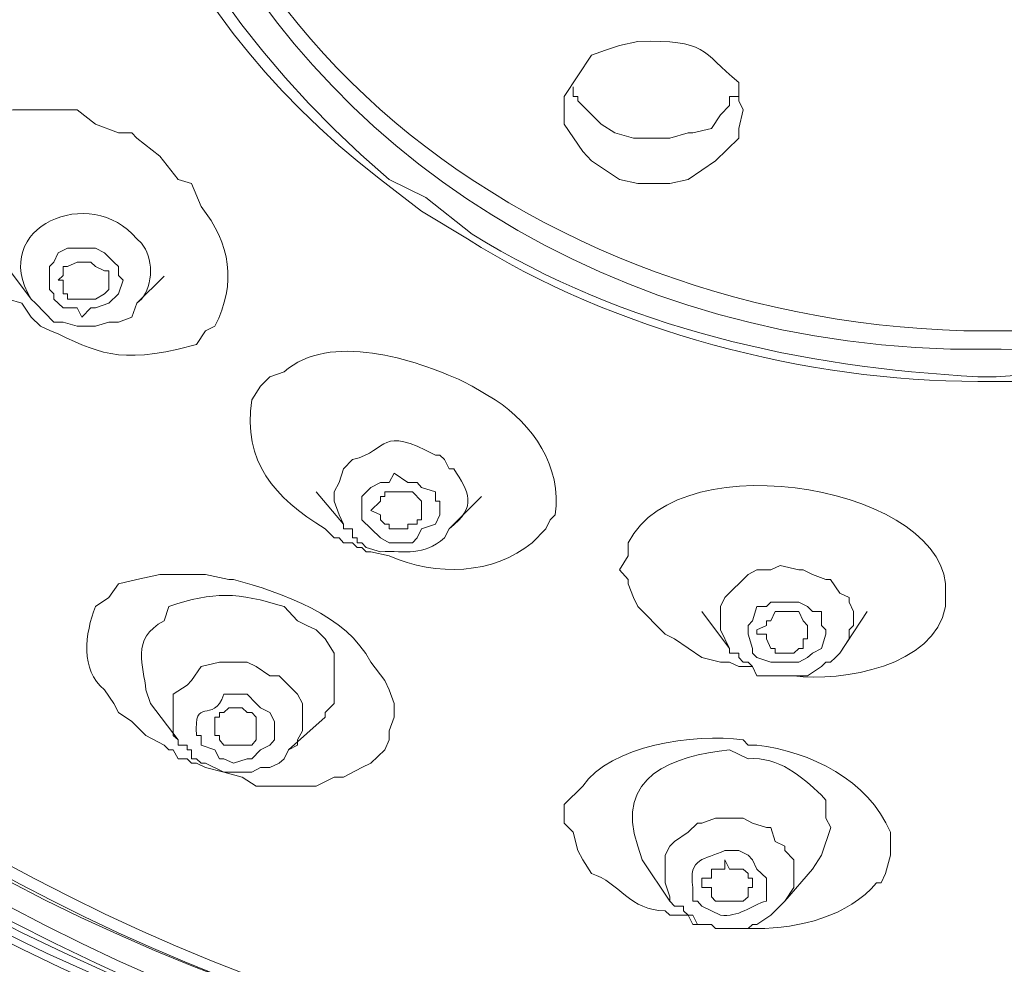
# Model space of a CAD drawing. Units: inches. Extents: x 19 to 189, y 72 to 234.
# Drawn here: x 49 to 52, y 179 to 182 of the extents above; entities that cross this region are included whole.
import ezdxf

# ---------------------------------------------------------------- set-up
doc = ezdxf.new("R2010")
doc.units = ezdxf.units.IN
doc.header["$MEASUREMENT"] = 0
doc.layers.add('图层 1', color=7, linetype='Continuous')

msp = doc.modelspace()

# ---------------------------------------------------------------- linework, layer by layer
at = {"layer": '图层 1', "color": 250, "lineweight": 18}
for points in [[(51.5662, 181.6304), (51.5662, 181.5976), (51.5349, 181.5976), (51.5349, 181.5668), (51.5035, 181.536), (51.4732, 181.4895), (51.411, 181.4747), (51.3945, 181.4747), (51.3323, 181.4567), (51.2098, 181.4567), (51.147, 181.4747), (51.1003, 181.5046), (51.0221, 181.5828), (51.0221, 181.5976), (51.0061, 181.5976), (51.0061, 181.6304)], [(51.5803, 181.552), (51.5662, 181.4895), (51.5662, 181.4567), (51.4875, 181.3804), (51.3945, 181.3172), (51.3323, 181.3034), (51.2246, 181.3034), (51.1625, 181.3172), (51.0684, 181.3804), (51.0384, 181.4114), (50.9756, 181.5046), (50.9756, 181.552)], [(49.0806, 181.0383), (49.1745, 180.9135)], [(49.2661, 180.977), (49.2826, 180.9927), (49.2826, 181.024), (49.2975, 181.024), (49.33, 181.0383), (49.3762, 181.0383), (49.3917, 181.024), (49.4222, 181.0087)], [(49.4375, 180.9462), (49.4375, 181.0087), (49.4222, 181.0087)], [(49.2826, 180.9314), (49.2826, 180.977), (49.2661, 180.977)], [(49.6242, 180.9911), (49.5312, 180.8992)], [(49.2826, 180.9314), (49.2975, 180.9314), (49.2975, 180.9135), (49.3917, 180.9135), (49.4222, 180.9314), (49.4375, 180.9462)], [(49.1745, 180.9135), (49.1891, 180.8992)], [(49.1891, 180.8992), (49.2508, 180.8358), (49.2826, 180.8358), (49.33, 180.8218), (49.3917, 180.8218), (49.4375, 180.8358), (49.4695, 180.8358), (49.5152, 180.8523), (49.5312, 180.8992)], [(50.1381, 180.2622), (50.2302, 180.1535)], [(50.3548, 180.185), (50.3224, 180.1998), (50.3548, 180.2308), (50.3548, 180.2463), (50.3697, 180.2463), (50.3697, 180.2622), (50.4628, 180.2622)], [(50.4936, 180.185), (50.4936, 180.2308), (50.4628, 180.2622)], [(50.696, 180.2463), (50.5873, 180.1381)], [(50.3847, 180.1535), (50.3697, 180.1535), (50.3548, 180.1684), (50.3548, 180.185)], [(50.3847, 180.1535), (50.3847, 180.1381), (50.4469, 180.1381), (50.4469, 180.1535), (50.4788, 180.1535), (50.4788, 180.1684), (50.4936, 180.1684), (50.4936, 180.185)], [(50.1675, 179.5013), (50.1675, 179.5172), (50.1983, 179.548), (50.1983, 179.7178), (50.1675, 179.7666), (50.1381, 179.796), (50.1062, 179.8108), (50.075, 179.8269), (50.029, 179.8748)], [(51.4413, 179.8587), (51.5349, 179.7339)], [(51.6592, 179.7817), (51.627, 179.7817), (51.627, 179.796), (51.6592, 179.8108), (51.6592, 179.8269), (51.6744, 179.8269), (51.6892, 179.8587), (51.7213, 179.8587)], [(51.7983, 179.7817), (51.7983, 179.8108), (51.7829, 179.8269), (51.7685, 179.8587), (51.7213, 179.8587)], [(51.9994, 179.8587), (51.9069, 179.7178)], [(51.7061, 179.7178), (51.6892, 179.7178), (51.6892, 179.7339), (51.6744, 179.7339), (51.6592, 179.7666), (51.6592, 179.7817)], [(51.7061, 179.7178), (51.7516, 179.7178), (51.7685, 179.7339), (51.7829, 179.7339), (51.7829, 179.7666), (51.7983, 179.7666), (51.7983, 179.7817)], [(51.5349, 179.7339), (51.5349, 179.7178), (51.5662, 179.7178), (51.5662, 179.703), (51.5803, 179.6875), (51.5971, 179.6875), (51.6117, 179.6722), (51.627, 179.6408), (51.7983, 179.6408), (51.8456, 179.6722), (51.8601, 179.6875), (51.8756, 179.6875), (51.8925, 179.703), (51.9069, 179.7178)], [(49.6716, 179.425), (49.5774, 179.548)], [(49.7956, 179.455), (49.7956, 179.5013), (49.8111, 179.5013), (49.8111, 179.5172), (49.8259, 179.5172), (49.8428, 179.5337), (49.8876, 179.5337), (49.905, 179.5172)], [(49.935, 179.4402), (49.935, 179.5013), (49.92, 179.5172), (49.905, 179.5172)], [(50.044, 179.3912), (50.1675, 179.5013)], [(49.8259, 179.4071), (49.8111, 179.425), (49.8111, 179.4402), (49.7956, 179.4402), (49.7956, 179.4555)], [(49.8259, 179.4071), (49.92, 179.4071), (49.935, 179.425), (49.935, 179.4402)], [(49.7637, 179.3463), (49.7486, 179.3463), (49.7338, 179.3614), (49.7169, 179.3614), (49.7169, 179.3912), (49.7016, 179.3912), (49.7016, 179.4071), (49.6716, 179.4071), (49.6716, 179.425)], [(49.6396, 179.3912), (49.6547, 179.3912)], [(49.6547, 179.3912), (49.6716, 179.3614), (49.7016, 179.3614), (49.7169, 179.3463), (49.7338, 179.3463)], [(50.044, 179.3912), (50.029, 179.3614), (50.0123, 179.3463), (49.9808, 179.3315), (49.9498, 179.3315), (49.92, 179.3154), (49.8259, 179.3154), (49.7637, 179.3463)], [(49.7338, 179.3463), (49.7637, 179.3315)], [(51.3323, 178.8808), (51.2396, 179.0202)], [(51.4413, 178.9425), (51.4413, 178.958), (51.4732, 178.958), (51.4732, 178.9888), (51.5183, 178.9888), (51.5183, 179.0202), (51.5349, 178.9888)], [(51.6117, 178.9265), (51.6117, 178.958), (51.5971, 178.958), (51.5971, 178.9739), (51.5803, 178.9888), (51.5349, 178.9888)], [(51.7213, 178.8808), (51.8148, 178.9888)], [(51.5183, 178.8808), (51.4875, 178.8808), (51.4732, 178.8951), (51.4732, 178.9265), (51.4413, 178.9265), (51.4413, 178.9425)], [(51.5183, 178.8808), (51.5803, 178.8808), (51.5971, 178.8951), (51.5971, 178.9265), (51.6117, 178.9265)], [(51.5035, 178.7877), (51.4875, 178.7877), (51.4732, 178.8016), (51.4258, 178.8016), (51.411, 178.8335), (51.3945, 178.8335), (51.3785, 178.8481), (51.3785, 178.8638), (51.3485, 178.8638), (51.3323, 178.8808)], [(51.7213, 178.8808), (51.6744, 178.8335), (51.627, 178.8016), (51.6117, 178.8016), (51.5971, 178.7877), (51.5035, 178.7877)], [(51.3168, 178.8481), (51.3323, 178.8335), (51.3945, 178.8335), (51.411, 178.8016), (51.4413, 178.8016)]]:
    msp.add_lwpolyline(points, dxfattribs=at)
at = {"layer": '图层 1', "color": 253, "lineweight": 18}
for points in [[(49.4539, 181.0383), (49.4695, 181.024), (49.4695, 180.9927), (49.4852, 180.977), (49.4695, 180.9314), (49.4375, 180.8992), (49.3917, 180.8837), (49.3762, 180.8837), (49.3459, 180.8523), (49.33, 180.8837), (49.2826, 180.8837), (49.2508, 180.9135), (49.2508, 180.9314), (49.2363, 180.9462), (49.2363, 181.024), (49.2508, 181.0383), (49.2661, 181.0699), (49.2975, 181.0857), (49.3917, 181.0857), (49.4222, 181.0699), (49.4539, 181.0383)], [(49.5312, 180.8992), (49.5312, 180.8992)], [(50.4788, 180.2939), (50.4936, 180.2771), (50.541, 180.2622), (50.541, 180.2308), (50.5556, 180.2308), (50.5556, 180.185), (50.541, 180.1535), (50.4936, 180.1381), (50.4788, 180.1068), (50.4628, 180.0908), (50.3847, 180.0908), (50.3548, 180.1068), (50.2924, 180.1684), (50.2924, 180.2463), (50.3224, 180.2771), (50.3548, 180.2939), (50.3847, 180.2939), (50.4009, 180.3259), (50.4469, 180.2939), (50.4788, 180.2939)], [(51.5349, 179.7339), (51.5035, 179.796), (51.5035, 179.8748), (51.5183, 179.9061), (51.5971, 179.9834), (51.627, 179.9986), (51.6744, 179.9986), (51.7061, 180.0143), (51.7685, 179.9986)], [(51.7685, 179.9986), (51.7829, 179.9986), (51.8148, 179.9834), (51.8601, 179.9664), (51.8756, 179.9664), (51.9069, 179.9201), (51.9386, 179.9061), (51.9386, 179.8896), (51.9538, 179.8587), (51.9538, 179.8108), (51.9386, 179.796), (51.9386, 179.7666), (51.9069, 179.7178)], [(51.7516, 179.8896), (51.7685, 179.8896), (51.7983, 179.8748), (51.8148, 179.8587), (51.8456, 179.8587), (51.8456, 179.8108), (51.8601, 179.796), (51.8601, 179.7817), (51.8456, 179.7339), (51.8148, 179.7178), (51.7983, 179.703), (51.7685, 179.6875), (51.6744, 179.6875), (51.627, 179.703), (51.6117, 179.7178), (51.6117, 179.7339), (51.5971, 179.7817), (51.5971, 179.8108), (51.6117, 179.8269), (51.627, 179.8748), (51.6592, 179.8748), (51.6744, 179.8896), (51.7516, 179.8896)], [(49.9808, 179.6408), (49.935, 179.6722), (49.905, 179.6875), (49.8111, 179.6875), (49.7486, 179.6722), (49.7169, 179.6253), (49.7016, 179.6093), (49.6547, 179.5788), (49.6547, 179.4402), (49.6716, 179.425)], [(50.044, 179.3912), (50.075, 179.4071), (50.075, 179.425), (50.0912, 179.455), (50.0912, 179.548), (50.075, 179.5788), (50.0123, 179.6408), (49.9808, 179.6408)], [(51.5803, 179.1602), (51.4875, 179.1602), (51.4413, 179.1442), (51.4258, 179.1442), (51.3945, 179.1129), (51.3485, 179.082), (51.3323, 179.066), (51.3168, 179.0352), (51.3168, 178.9425), (51.3323, 178.8951), (51.3323, 178.8808)], [(51.7213, 178.8808), (51.7516, 178.9265), (51.7516, 179.0202), (51.7213, 179.0512), (51.7213, 179.066), (51.6892, 179.082), (51.6744, 179.1294), (51.6592, 179.1294), (51.6117, 179.1442), (51.5803, 179.1602)]]:
    msp.add_lwpolyline(points, dxfattribs=at)
at = {"layer": '图层 1', "color": 83, "lineweight": 18}
for points in [[(49.1428, 180.8992), (49.1745, 180.8523)], [(50.2154, 180.1068), (50.1983, 180.1068)], [(50.307, 180.0604), (50.2924, 180.0751), (50.2757, 180.0751), (50.2602, 180.0908), (50.2302, 180.0908), (50.2154, 180.1068)], [(50.307, 180.0604), (50.3224, 180.0604)], [(51.5183, 179.6875), (51.5349, 179.6875), (51.5662, 179.6722), (51.6117, 179.6722), (51.627, 179.6408), (51.6592, 179.6408)]]:
    msp.add_lwpolyline(points, dxfattribs=at)
at = {"layer": '图层 1', "color": 7, "lineweight": 18}
msp.add_lwpolyline([(51.5183, 179.6875), (51.5035, 179.6875), (51.4413, 179.703), (51.3485, 179.7666), (51.3168, 179.7817), (51.2246, 179.8748), (51.2098, 179.9061), (51.1924, 179.9514), (51.1924, 179.9664), (51.1625, 179.9986), (51.1924, 180.046)], dxfattribs=at)
at = {"layer": '图层 1', "color": 253, "lineweight": 18}
for points, knots in [([(52.4197, 189.5808), (52.4197, 189.5808), (52.1717, 189.5646), (52.1717, 189.5646), (52.1717, 189.5646), (51.8756, 189.5646), (51.8756, 189.5646), (48.8112, 189.3276), (45.9173, 187.2419), (45.7263, 184.0054), (45.7263, 184.0054), (45.7263, 183.5402), (45.7263, 183.5402), (45.8897, 180.3559), (48.8556, 178.171), (51.8756, 177.9949), (51.8756, 177.9949), (52.1717, 177.9949), (52.1717, 177.9949), (52.1717, 177.9949), (52.4197, 177.9632), (52.4197, 177.9632)], [0, 0, 0, 0, 1, 1, 1, 2, 2, 2, 3, 3, 3, 4, 4, 4, 5, 5, 5, 6, 6, 6, 7, 7, 7, 7]), ([(52.4197, 177.9632), (52.4197, 177.9632), (52.6533, 177.9949), (52.6533, 177.9949), (52.6533, 177.9949), (52.9636, 177.9949), (52.9636, 177.9949), (56.0206, 178.2058), (58.9098, 180.319), (59.1129, 183.5402), (59.1129, 183.5402), (59.1129, 184.0054), (59.1129, 184.0054), (58.8798, 187.2824), (56.065, 189.293), (52.9636, 189.5646), (52.9636, 189.5646), (52.6533, 189.5646), (52.6533, 189.5646), (52.6533, 189.5646), (52.4197, 189.5808), (52.4197, 189.5808)], [0, 0, 0, 0, 1, 1, 1, 2, 2, 2, 3, 3, 3, 4, 4, 4, 5, 5, 5, 6, 6, 6, 7, 7, 7, 7]), ([(54.2677, 178.228), (54.2677, 178.228), (54.3921, 178.2743), (54.3921, 178.2743), (58.0587, 179.2169), (60.3467, 182.9886), (58.2902, 186.4745), (58.2902, 186.4745), (58.1812, 186.6306), (58.1812, 186.6306), (58.1812, 186.6306), (58.0263, 186.8471), (58.0263, 186.8471), (56.7806, 188.549), (54.7681, 189.4385), (52.6842, 189.5181), (52.6842, 189.5181), (52.1555, 189.5181), (52.1555, 189.5181), (51.2233, 189.4666), (50.1849, 189.289), (49.3459, 188.8658), (49.3459, 188.8658), (49.0806, 188.7578), (49.0806, 188.7578), (49.0806, 188.7578), (49.0806, 188.7424), (49.0806, 188.7424), (49.0806, 188.7424), (48.831, 188.6172), (48.831, 188.6172), (48.0977, 188.2272), (47.2847, 187.5356), (46.8137, 186.8471), (46.8137, 186.8471), (46.6589, 186.6306), (46.6589, 186.6306)], [0, 0, 0, 0, 1, 1, 1, 2, 2, 2, 3, 3, 3, 4, 4, 4, 5, 5, 5, 6, 6, 6, 7, 7, 7, 8, 8, 8, 9, 9, 9, 10, 10, 10, 11, 11, 11, 12, 12, 12, 12]), ([(52.4197, 178.0571), (52.4197, 178.0571), (52.233, 178.0571), (52.233, 178.0571), (52.233, 178.0571), (51.9538, 178.088), (51.9538, 178.088), (49.0949, 178.1619), (46.1777, 180.3578), (46.037, 183.3534), (46.037, 183.3534), (46.037, 183.818), (46.037, 183.818), (46.2382, 186.9122), (49.0143, 188.9123), (51.9538, 189.0983), (51.9538, 189.0983), (52.233, 189.1149), (52.233, 189.1149), (52.233, 189.1149), (52.4197, 189.1149), (52.4197, 189.1149)], [0, 0, 0, 0, 1, 1, 1, 2, 2, 2, 3, 3, 3, 4, 4, 4, 5, 5, 5, 6, 6, 6, 7, 7, 7, 7]), ([(52.4197, 189.1149), (52.4197, 189.1149), (52.6056, 189.1149), (52.6056, 189.1149), (52.6056, 189.1149), (52.8862, 189.0983), (52.8862, 189.0983), (55.7692, 188.9335), (58.6428, 186.875), (58.7878, 183.818), (58.7878, 183.818), (58.7878, 183.3534), (58.7878, 183.3534), (58.6728, 180.3624), (55.73, 178.1677), (52.8862, 178.088), (52.8862, 178.088), (52.6056, 178.0571), (52.6056, 178.0571), (52.6056, 178.0571), (52.4197, 178.0571), (52.4197, 178.0571)], [0, 0, 0, 0, 1, 1, 1, 2, 2, 2, 3, 3, 3, 4, 4, 4, 5, 5, 5, 6, 6, 6, 7, 7, 7, 7]), ([(58.6164, 183.5402), (58.6164, 183.5402), (58.5996, 183.3221), (58.5996, 183.3221), (58.5996, 183.3221), (58.5849, 183.0732), (58.5849, 183.0732), (58.3153, 180.1381), (55.3538, 178.1663), (52.5607, 178.1811), (52.5607, 178.1811), (52.2645, 178.1811), (52.2645, 178.1811), (49.3767, 178.2247), (46.6134, 180.0677), (46.2232, 183.0732), (46.2232, 183.0732), (46.2082, 183.3221), (46.2082, 183.3221), (46.2082, 183.3221), (46.2082, 183.7722), (46.2082, 183.7722), (46.2082, 183.7722), (46.2232, 184.0054), (46.2232, 184.0054), (46.6068, 187.0092), (49.3729, 188.846), (52.2645, 188.9131), (52.2645, 188.9131), (52.5607, 188.9131), (52.5607, 188.9131), (55.3991, 188.8746), (58.2824, 186.9837), (58.5849, 184.0054), (58.5849, 184.0054), (58.6164, 183.5402), (58.6164, 183.5402)], [0, 0, 0, 0, 1, 1, 1, 2, 2, 2, 3, 3, 3, 4, 4, 4, 5, 5, 5, 6, 6, 6, 7, 7, 7, 8, 8, 8, 9, 9, 9, 10, 10, 10, 11, 11, 11, 12, 12, 12, 12]), ([(51.5803, 177.8082), (51.5803, 177.8082), (51.3168, 177.8399), (51.3168, 177.8399), (48.4355, 178.2092), (45.6916, 180.1638), (45.1525, 183.1354), (45.1525, 183.1354), (45.1048, 183.3688), (45.1048, 183.3688), (45.1048, 183.3688), (45.0738, 183.6325), (45.0738, 183.6325), (44.9296, 185.2279), (45.4908, 186.8123), (46.5507, 187.9955), (46.5507, 187.9955), (46.721, 188.1831), (46.721, 188.1831)], [0, 0, 0, 0, 1, 1, 1, 2, 2, 2, 3, 3, 3, 4, 4, 4, 5, 5, 5, 6, 6, 6, 6]), ([(46.6589, 186.6306), (46.6589, 186.6306), (46.5507, 186.4745), (46.5507, 186.4745), (44.4423, 183.0548), (46.8137, 179.1645), (50.4469, 178.2743), (50.4469, 178.2743), (50.5713, 178.228), (50.5713, 178.228)], [0, 0, 0, 0, 1, 1, 1, 2, 2, 2, 3, 3, 3, 3]), ([(52.4197, 180.6354), (52.4197, 180.6354), (52.4358, 180.6354), (52.4358, 180.6354), (53.0481, 180.628), (53.6641, 180.8079), (54.1909, 181.1165), (54.1909, 181.1165), (54.3304, 181.2108), (54.3304, 181.2108), (54.3304, 181.2108), (54.4699, 181.3034), (54.4699, 181.3034), (56.6209, 183.0968), (55.0928, 185.8963), (52.5438, 185.9469), (52.5438, 185.9469), (52.4197, 185.9612), (52.4197, 185.9612), (52.4197, 185.9612), (52.3421, 185.9469), (52.3421, 185.9469), (52.0248, 185.9552), (51.3912, 185.8644), (51.1306, 185.6983), (51.1306, 185.6983), (51.0061, 185.651), (51.0061, 185.651), (51.0061, 185.651), (50.8507, 185.5729), (50.8507, 185.5729), (49.1056, 184.742), (48.7983, 182.5165), (50.3548, 181.3172), (50.3548, 181.3172), (50.4936, 181.2108), (50.4936, 181.2108), (50.4936, 181.2108), (50.6495, 181.1165), (50.6495, 181.1165), (51.133, 180.8075), (51.8022, 180.6335), (52.3734, 180.6354), (52.3734, 180.6354), (52.4197, 180.6354), (52.4197, 180.6354)], [0, 0, 0, 0, 1, 1, 1, 2, 2, 2, 3, 3, 3, 4, 4, 4, 5, 5, 5, 6, 6, 6, 7, 7, 7, 8, 8, 8, 9, 9, 9, 10, 10, 10, 11, 11, 11, 12, 12, 12, 13, 13, 13, 14, 14, 14, 15, 15, 15, 15]), ([(52.4197, 185.8842), (52.4197, 185.8842), (52.2807, 185.8842), (52.2807, 185.8842), (49.7777, 185.8181), (48.2844, 183.0988), (50.3847, 181.3172), (50.3847, 181.3172), (50.5086, 181.2569), (50.5086, 181.2569)], [0, 0, 0, 0, 1, 1, 1, 2, 2, 2, 3, 3, 3, 3]), ([(54.3151, 181.2569), (54.3151, 181.2569), (54.4539, 181.3172), (54.4539, 181.3172), (56.5334, 183.0914), (55.0582, 185.8331), (52.5438, 185.8842), (52.5438, 185.8842), (52.4197, 185.8842), (52.4197, 185.8842)], [0, 0, 0, 0, 1, 1, 1, 2, 2, 2, 3, 3, 3, 3]), ([(52.4197, 180.7445), (52.4197, 180.7445), (52.2807, 180.7445), (52.2807, 180.7445), (49.7546, 180.8168), (48.4305, 183.643), (50.541, 185.2014), (50.541, 185.2014), (50.6495, 185.2935), (50.6495, 185.2935), (50.6495, 185.2935), (50.8209, 185.3876), (50.8209, 185.3876), (51.1676, 185.6126), (51.8156, 185.7919), (52.233, 185.7919), (52.233, 185.7919), (52.4197, 185.7919), (52.4197, 185.7919)], [0, 0, 0, 0, 1, 1, 1, 2, 2, 2, 3, 3, 3, 4, 4, 4, 5, 5, 5, 6, 6, 6, 6]), ([(52.4197, 185.7919), (52.4197, 185.7919), (52.4961, 185.7919), (52.4961, 185.7919), (52.8862, 185.7886), (53.2724, 185.73), (53.6319, 185.5729), (53.6319, 185.5729), (53.7389, 185.5113), (53.7389, 185.5113), (53.7389, 185.5113), (53.7711, 185.5113), (53.7711, 185.5113), (53.7711, 185.5113), (53.8331, 185.4806), (53.8331, 185.4806), (53.8331, 185.4806), (53.8953, 185.4653), (53.8953, 185.4653), (53.8953, 185.4653), (53.9101, 185.4505), (53.9101, 185.4505), (53.9101, 185.4505), (53.9575, 185.419), (53.9575, 185.419), (54.1549, 185.3313), (54.2548, 185.2384), (54.4234, 185.1077), (54.8694, 184.7535), (55.1734, 184.2452), (55.3088, 183.6936), (55.3088, 183.6936), (55.324, 183.5402), (55.324, 183.5402), (55.324, 183.5402), (55.3388, 183.3688), (55.3388, 183.3688), (55.4201, 181.8347), (53.876, 180.7076), (52.4521, 180.7445), (52.4521, 180.7445), (52.4197, 180.7445), (52.4197, 180.7445)], [0, 0, 0, 0, 1, 1, 1, 2, 2, 2, 3, 3, 3, 4, 4, 4, 5, 5, 5, 6, 6, 6, 7, 7, 7, 8, 8, 8, 9, 9, 9, 10, 10, 10, 11, 11, 11, 12, 12, 12, 13, 13, 13, 14, 14, 14, 14]), ([(52.4197, 180.8065), (52.4197, 180.8065), (52.3262, 180.8065), (52.3262, 180.8065), (50.7866, 180.8494), (49.3941, 181.9525), (49.5626, 183.5855), (49.5626, 183.5855), (49.6092, 183.742), (49.6092, 183.742)], [0, 0, 0, 0, 1, 1, 1, 2, 2, 2, 3, 3, 3, 3]), ([(55.2621, 183.493), (55.2621, 183.493), (55.2621, 183.4616), (55.2621, 183.4616), (55.2621, 183.4616), (55.2921, 183.3221), (55.2921, 183.3221), (55.294, 181.8135), (53.8562, 180.7872), (52.4358, 180.8065), (52.4358, 180.8065), (52.4197, 180.8065), (52.4197, 180.8065)], [0, 0, 0, 0, 1, 1, 1, 2, 2, 2, 3, 3, 3, 4, 4, 4, 4]), ([(49.5312, 181.1165), (49.5312, 181.1165), (49.5474, 181.1017), (49.5474, 181.1017), (49.588, 181.0563), (49.588, 180.9594), (49.5474, 180.9135), (49.5474, 180.9135), (49.5312, 180.8992), (49.5312, 180.8992)], [0, 0, 0, 0, 1, 1, 1, 2, 2, 2, 3, 3, 3, 3]), ([(50.2302, 180.1535), (50.2302, 180.1535), (50.2154, 180.185), (50.2154, 180.185), (50.2154, 180.185), (50.1983, 180.2308), (50.1983, 180.2308), (50.1983, 180.2308), (50.1983, 180.2622), (50.1983, 180.2622), (50.1983, 180.2622), (50.2154, 180.2939), (50.2154, 180.2939), (50.2154, 180.2939), (50.2302, 180.3404), (50.2302, 180.3404), (50.2302, 180.3404), (50.2602, 180.3712), (50.2602, 180.3712), (50.389, 180.4039), (50.3489, 180.489), (50.541, 180.3862)], [0, 0, 0, 0, 1, 1, 1, 2, 2, 2, 3, 3, 3, 4, 4, 4, 5, 5, 5, 6, 6, 6, 7, 7, 7, 7]), ([(50.541, 180.3862), (50.541, 180.3862), (50.5556, 180.3862), (50.5556, 180.3862), (50.5556, 180.3862), (50.5713, 180.3712), (50.5713, 180.3712), (50.5713, 180.3712), (50.5873, 180.3404), (50.5873, 180.3404), (50.5873, 180.3404), (50.6026, 180.3404), (50.6026, 180.3404), (50.6533, 180.2616), (50.6851, 180.215), (50.5873, 180.1381)], [0, 0, 0, 0, 1, 1, 1, 2, 2, 2, 3, 3, 3, 4, 4, 4, 5, 5, 5, 5]), ([(49.8111, 179.3614), (49.8111, 179.3614), (49.8259, 179.3614), (49.8259, 179.3614), (49.8259, 179.3614), (49.8578, 179.3463), (49.8578, 179.3463), (49.8578, 179.3463), (49.905, 179.3614), (49.905, 179.3614), (49.905, 179.3614), (49.92, 179.3614), (49.92, 179.3614), (49.92, 179.3614), (49.9498, 179.3912), (49.9498, 179.3912), (49.9498, 179.3912), (49.9808, 179.4071), (49.9808, 179.4071), (49.9808, 179.4071), (49.9972, 179.425), (49.9972, 179.425), (49.9972, 179.425), (49.9972, 179.4867), (49.9972, 179.4867), (49.9972, 179.4867), (49.9808, 179.5172), (49.9808, 179.5172), (49.9808, 179.5172), (49.9498, 179.5337), (49.9498, 179.5337), (49.9498, 179.5337), (49.935, 179.548), (49.935, 179.548), (49.935, 179.548), (49.905, 179.5788), (49.905, 179.5788), (49.905, 179.5788), (49.8259, 179.5788), (49.8259, 179.5788), (49.7887, 179.4737), (49.7222, 179.5774), (49.7338, 179.4402), (49.7338, 179.4402), (49.7486, 179.4402), (49.7486, 179.4402), (49.7486, 179.4402), (49.7486, 179.4071), (49.7486, 179.4071), (49.7486, 179.4071), (49.7956, 179.3912), (49.7956, 179.3912), (49.7956, 179.3912), (49.8111, 179.3614), (49.8111, 179.3614)], [0, 0, 0, 0, 1, 1, 1, 2, 2, 2, 3, 3, 3, 4, 4, 4, 5, 5, 5, 6, 6, 6, 7, 7, 7, 8, 8, 8, 9, 9, 9, 10, 10, 10, 11, 11, 11, 12, 12, 12, 13, 13, 13, 14, 14, 14, 15, 15, 15, 16, 16, 16, 17, 17, 17, 18, 18, 18, 18]), ([(51.5035, 178.8335), (51.5648, 178.8238), (51.6058, 178.8662), (51.6592, 178.8808), (51.6592, 178.8808), (51.6592, 178.958), (51.6592, 178.958), (51.6592, 178.958), (51.627, 178.9888), (51.627, 178.9888), (51.627, 178.9888), (51.6117, 179.0202), (51.6117, 179.0202), (51.6117, 179.0202), (51.5971, 179.0352), (51.5971, 179.0352), (51.5971, 179.0352), (51.5662, 179.0512), (51.5662, 179.0512), (51.5662, 179.0512), (51.5183, 179.0512), (51.5183, 179.0512), (51.451, 179.0188), (51.3936, 179.0304), (51.411, 178.9265), (51.411, 178.9265), (51.411, 178.8808), (51.411, 178.8808), (51.411, 178.8808), (51.4258, 178.8808), (51.4258, 178.8808), (51.4258, 178.8808), (51.4413, 178.8638), (51.4413, 178.8638), (51.4413, 178.8638), (51.5035, 178.8335), (51.5035, 178.8335)], [0, 0, 0, 0, 1, 1, 1, 2, 2, 2, 3, 3, 3, 4, 4, 4, 5, 5, 5, 6, 6, 6, 7, 7, 7, 8, 8, 8, 9, 9, 9, 10, 10, 10, 11, 11, 11, 12, 12, 12, 12])]:
    msp.add_open_spline(points, degree=3, knots=knots, dxfattribs=at)
at = {"layer": '图层 1', "color": 250, "lineweight": 18}
for points, knots in [([(52.4197, 189.5021), (52.4197, 189.5021), (52.125, 189.5021), (52.125, 189.5021), (44.7944, 189.0907), (43.2341, 180.3843), (50.5556, 178.228), (50.5556, 178.228), (50.5713, 178.228), (50.5713, 178.228)], [0, 0, 0, 0, 1, 1, 1, 2, 2, 2, 3, 3, 3, 3]), ([(52.4197, 189.5021), (52.4197, 189.5021), (52.715, 189.5021), (52.715, 189.5021), (60.0315, 189.0873), (61.5885, 180.3808), (54.2825, 178.228), (54.2825, 178.228), (54.2677, 178.228), (54.2677, 178.228)], [0, 0, 0, 0, 1, 1, 1, 2, 2, 2, 3, 3, 3, 3]), ([(50.5713, 178.228), (50.5713, 178.228), (50.307, 178.3062), (50.307, 178.3062), (43.41, 180.6303), (45.2259, 188.8684), (52.1555, 189.207), (52.1555, 189.207), (52.4197, 189.207), (52.4197, 189.207)], [0, 0, 0, 0, 1, 1, 1, 2, 2, 2, 3, 3, 3, 3]), ([(52.4197, 189.207), (52.4197, 189.207), (52.6842, 189.207), (52.6842, 189.207), (52.6842, 189.207), (52.9636, 189.1936), (52.9636, 189.1936), (55.5791, 189.0136), (58.1917, 187.3156), (58.7708, 184.6426), (58.7708, 184.6426), (58.8027, 184.4252), (58.8027, 184.4252), (58.8027, 184.4252), (58.85, 184.1766), (58.85, 184.1766), (59.1789, 181.5272), (57.2327, 179.1838), (54.796, 178.3992), (54.796, 178.3992), (54.5157, 178.3062), (54.5157, 178.3062), (54.5157, 178.3062), (54.2677, 178.228), (54.2677, 178.228)], [0, 0, 0, 0, 1, 1, 1, 2, 2, 2, 3, 3, 3, 4, 4, 4, 5, 5, 5, 6, 6, 6, 7, 7, 7, 8, 8, 8, 8]), ([(51.6117, 177.8082), (51.6117, 177.8082), (51.5035, 177.8251), (51.5035, 177.8251), (46.2999, 178.3301), (42.8837, 183.7217), (46.565, 188.0901), (46.565, 188.0901), (46.6893, 188.214), (46.6893, 188.214)], [0, 0, 0, 0, 1, 1, 1, 2, 2, 2, 3, 3, 3, 3]), ([(46.1295, 183.6005), (46.1295, 183.6005), (46.1295, 183.3534), (46.1295, 183.3534), (46.848, 176.4219), (57.9896, 176.4191), (58.6936, 183.3534), (58.6936, 183.3534), (58.6936, 183.6005), (58.6936, 183.6005)], [0, 0, 0, 0, 1, 1, 1, 2, 2, 2, 3, 3, 3, 3]), ([(46.1774, 182.9023), (46.1774, 182.9023), (46.2082, 182.6856), (46.2082, 182.6856), (46.7491, 179.9857), (49.3347, 178.2993), (51.9846, 178.1503), (51.9846, 178.1503), (52.1869, 178.1345), (52.1869, 178.1345)], [0, 0, 0, 0, 1, 1, 1, 2, 2, 2, 3, 3, 3, 3]), ([(50.9756, 181.552), (50.9756, 181.552), (50.9756, 181.5976), (50.9756, 181.5976), (50.9756, 181.5976), (51.0684, 181.7372), (51.0684, 181.7372), (51.0684, 181.7372), (51.1151, 181.7541), (51.1151, 181.7541), (51.1151, 181.7541), (51.1625, 181.7694), (51.1625, 181.7694), (51.1625, 181.7694), (51.2246, 181.7835), (51.2246, 181.7835), (51.4617, 181.7892), (51.435, 181.7516), (51.5662, 181.6445), (51.5662, 181.6445), (51.5662, 181.5828), (51.5662, 181.5828), (51.5662, 181.5828), (51.5803, 181.552), (51.5803, 181.552)], [0, 0, 0, 0, 1, 1, 1, 2, 2, 2, 3, 3, 3, 4, 4, 4, 5, 5, 5, 6, 6, 6, 7, 7, 7, 8, 8, 8, 8]), ([(50.5086, 181.2569), (50.5086, 181.2569), (50.6648, 181.1326), (50.6648, 181.1326), (51.179, 180.8146), (51.7762, 180.6828), (52.3734, 180.6511), (52.3734, 180.6511), (52.4197, 180.6511), (52.4197, 180.6511)], [0, 0, 0, 0, 1, 1, 1, 2, 2, 2, 3, 3, 3, 3]), ([(52.4197, 180.6511), (52.4197, 180.6511), (52.4358, 180.6511), (52.4358, 180.6511), (53.1089, 180.6935), (53.5854, 180.7872), (54.1752, 181.1326), (54.1752, 181.1326), (54.3151, 181.2569), (54.3151, 181.2569)], [0, 0, 0, 0, 1, 1, 1, 2, 2, 2, 3, 3, 3, 3]), ([(50.2302, 180.1535), (50.2302, 180.1535), (50.2302, 180.1381), (50.2302, 180.1381), (50.2302, 180.1381), (50.2602, 180.1381), (50.2602, 180.1381), (50.2602, 180.1381), (50.2602, 180.1068), (50.2602, 180.1068), (50.2602, 180.1068), (50.2757, 180.1068), (50.2757, 180.1068), (50.2757, 180.1068), (50.2757, 180.0908), (50.2757, 180.0908), (50.2757, 180.0908), (50.2924, 180.0908), (50.2924, 180.0908), (50.2924, 180.0908), (50.307, 180.0751), (50.307, 180.0751), (50.307, 180.0751), (50.3548, 180.0604), (50.3548, 180.0604), (50.4429, 180.0639), (50.4967, 180.0437), (50.5713, 180.1068), (50.5713, 180.1068), (50.5873, 180.1381), (50.5873, 180.1381)], [0, 0, 0, 0, 1, 1, 1, 2, 2, 2, 3, 3, 3, 4, 4, 4, 5, 5, 5, 6, 6, 6, 7, 7, 7, 8, 8, 8, 9, 9, 9, 10, 10, 10, 10]), ([(49.3917, 179.8748), (49.3917, 179.8748), (49.4375, 179.9061), (49.4375, 179.9061), (49.4375, 179.9061), (49.4695, 179.9514), (49.4695, 179.9514), (49.4695, 179.9514), (49.5312, 179.9664), (49.5312, 179.9664), (49.5312, 179.9664), (49.6092, 179.9834), (49.6092, 179.9834), (49.6092, 179.9834), (49.7637, 179.9834), (49.7637, 179.9834), (49.7637, 179.9834), (49.8428, 179.9664), (49.8428, 179.9664), (49.8428, 179.9664), (49.8578, 179.9664), (49.8578, 179.9664), (50.0233, 179.9226), (50.2404, 179.8453), (50.3224, 179.6875), (50.3224, 179.6875), (50.3697, 179.6253), (50.3697, 179.6253), (50.3697, 179.6253), (50.3847, 179.5945), (50.3847, 179.5945), (50.3847, 179.5945), (50.4009, 179.548), (50.4009, 179.548), (50.4009, 179.548), (50.4009, 179.5013), (50.4009, 179.5013), (50.4009, 179.5013), (50.3847, 179.4555), (50.3847, 179.4555), (50.3847, 179.4555), (50.3847, 179.425), (50.3847, 179.425), (50.3847, 179.425), (50.3697, 179.3912), (50.3697, 179.3912), (50.3697, 179.3912), (50.3224, 179.3463), (50.3224, 179.3463), (50.3224, 179.3463), (50.2924, 179.3315), (50.2924, 179.3315), (50.2924, 179.3315), (50.2302, 179.2993), (50.2302, 179.2993), (50.2302, 179.2993), (50.1983, 179.2993), (50.1983, 179.2993), (50.1983, 179.2993), (50.1381, 179.2691), (50.1381, 179.2691), (50.1381, 179.2691), (49.935, 179.2691), (49.935, 179.2691), (49.935, 179.2691), (49.8876, 179.2993), (49.8876, 179.2993), (49.8876, 179.2993), (49.8259, 179.3154), (49.8259, 179.3154), (49.8259, 179.3154), (49.7637, 179.3315), (49.7637, 179.3315)], [0, 0, 0, 0, 1, 1, 1, 2, 2, 2, 3, 3, 3, 4, 4, 4, 5, 5, 5, 6, 6, 6, 7, 7, 7, 8, 8, 8, 9, 9, 9, 10, 10, 10, 11, 11, 11, 12, 12, 12, 13, 13, 13, 14, 14, 14, 15, 15, 15, 16, 16, 16, 17, 17, 17, 18, 18, 18, 19, 19, 19, 20, 20, 20, 21, 21, 21, 22, 22, 22, 23, 23, 23, 24, 24, 24, 24]), ([(50.029, 179.8748), (49.8723, 179.9235), (49.7913, 179.9273), (49.6396, 179.8748), (49.6396, 179.8748), (49.6242, 179.8269), (49.6242, 179.8269), (49.5074, 179.7666), (49.5557, 179.671), (49.5626, 179.5945), (49.5626, 179.5945), (49.5774, 179.548), (49.5774, 179.548)], [0, 0, 0, 0, 1, 1, 1, 2, 2, 2, 3, 3, 3, 4, 4, 4, 4]), ([(49.6396, 179.3912), (49.6396, 179.3912), (49.6242, 179.4071), (49.6242, 179.4071), (49.6242, 179.4071), (49.5626, 179.4402), (49.5626, 179.4402), (49.5626, 179.4402), (49.5152, 179.4867), (49.5152, 179.4867), (49.5152, 179.4867), (49.4695, 179.5172), (49.4695, 179.5172), (49.4695, 179.5172), (49.4539, 179.548), (49.4539, 179.548), (49.4539, 179.548), (49.4222, 179.5945), (49.4222, 179.5945), (49.3391, 179.6615), (49.3569, 179.7836), (49.3917, 179.8748)], [0, 0, 0, 0, 1, 1, 1, 2, 2, 2, 3, 3, 3, 4, 4, 4, 5, 5, 5, 6, 6, 6, 7, 7, 7, 7]), ([(51.3168, 178.8481), (51.1983, 178.8469), (51.1625, 178.9435), (51.0684, 178.9739), (51.0684, 178.9739), (51.0384, 179.0202), (51.0384, 179.0202), (51.0384, 179.0202), (51.0221, 179.0512), (51.0221, 179.0512), (51.0221, 179.0512), (51.0061, 179.1129), (51.0061, 179.1129), (51.0061, 179.1129), (50.9756, 179.1442), (50.9756, 179.1442), (50.9756, 179.1442), (50.9756, 179.2064), (50.9756, 179.2064), (50.9756, 179.2064), (51.0384, 179.2691), (51.0384, 179.2691), (51.1306, 179.4057), (51.4138, 179.4481), (51.5803, 179.425), (51.5803, 179.425), (51.5971, 179.4071), (51.5971, 179.4071), (51.5971, 179.4071), (51.627, 179.4071), (51.627, 179.4071), (51.8076, 179.385), (52.0039, 179.291), (52.0782, 179.1129), (52.0782, 179.1129), (52.0782, 179.0352), (52.0782, 179.0352)], [0, 0, 0, 0, 1, 1, 1, 2, 2, 2, 3, 3, 3, 4, 4, 4, 5, 5, 5, 6, 6, 6, 7, 7, 7, 8, 8, 8, 9, 9, 9, 10, 10, 10, 11, 11, 11, 12, 12, 12, 12]), ([(51.5971, 179.3614), (51.5971, 179.3614), (51.5349, 179.3912), (51.5349, 179.3912), (51.3452, 179.3716), (51.1432, 179.302), (51.2246, 179.066), (51.2246, 179.066), (51.2396, 179.0202), (51.2396, 179.0202)], [0, 0, 0, 0, 1, 1, 1, 2, 2, 2, 3, 3, 3, 3]), ([(51.8148, 178.9888), (51.8148, 178.9888), (51.8456, 179.0352), (51.8456, 179.0352), (51.8456, 179.0352), (51.877, 179.1294), (51.877, 179.1294), (51.877, 179.1294), (51.8601, 179.1602), (51.8601, 179.1602), (51.8601, 179.1602), (51.8601, 179.2219), (51.8601, 179.2219), (51.8601, 179.2219), (51.8456, 179.2384), (51.8456, 179.2384), (51.7743, 179.3017), (51.7044, 179.368), (51.5971, 179.3614)], [0, 0, 0, 0, 1, 1, 1, 2, 2, 2, 3, 3, 3, 4, 4, 4, 5, 5, 5, 6, 6, 6, 6]), ([(52.0782, 179.0352), (52.0782, 179.0352), (52.0616, 178.9739), (52.0616, 178.9739), (52.0616, 178.9739), (52.0468, 178.9425), (52.0468, 178.9425), (52.0468, 178.9425), (52.0313, 178.9425), (52.0313, 178.9425), (51.9359, 178.8283), (51.7698, 178.7892), (51.627, 178.7877), (51.627, 178.7877), (51.5803, 178.7877), (51.5803, 178.7877)], [0, 0, 0, 0, 1, 1, 1, 2, 2, 2, 3, 3, 3, 4, 4, 4, 5, 5, 5, 5])]:
    msp.add_open_spline(points, degree=3, knots=knots, dxfattribs=at)
at = {"layer": '图层 1', "color": 7, "lineweight": 18}
for points, knots in [([(49.7338, 180.7601), (49.7338, 180.7601), (49.7637, 180.8065), (49.7637, 180.8065), (49.7637, 180.8065), (49.7956, 180.8218), (49.7956, 180.8218), (49.8693, 180.9681), (49.8485, 181.0998), (49.7486, 181.2261), (49.7486, 181.2261), (49.7169, 181.3034), (49.7169, 181.3034), (49.7169, 181.3034), (49.6716, 181.3172), (49.6716, 181.3172), (49.6716, 181.3172), (49.6092, 181.3959), (49.6092, 181.3959), (49.6092, 181.3959), (49.5312, 181.4567), (49.5312, 181.4567), (49.5312, 181.4567), (49.5152, 181.4747), (49.5152, 181.4747), (49.5152, 181.4747), (49.4695, 181.4747), (49.4695, 181.4747), (49.4695, 181.4747), (49.3917, 181.5046), (49.3917, 181.5046), (49.3917, 181.5046), (49.33, 181.552), (49.33, 181.552), (49.33, 181.552), (49.1128, 181.552), (49.1128, 181.552), (49.1128, 181.552), (49.0649, 181.536), (49.0649, 181.536), (49.0649, 181.536), (49.0179, 181.5046), (49.0179, 181.5046)], [0, 0, 0, 0, 1, 1, 1, 2, 2, 2, 3, 3, 3, 4, 4, 4, 5, 5, 5, 6, 6, 6, 7, 7, 7, 8, 8, 8, 9, 9, 9, 10, 10, 10, 11, 11, 11, 12, 12, 12, 13, 13, 13, 14, 14, 14, 14]), ([(49.1428, 180.8992), (49.1428, 180.8992), (49.0973, 180.9135), (49.0973, 180.9135), (48.9457, 181.0356), (48.8208, 181.3086), (48.9724, 181.4747), (48.9724, 181.4747), (49.0179, 181.5046), (49.0179, 181.5046)], [0, 0, 0, 0, 1, 1, 1, 2, 2, 2, 3, 3, 3, 3]), ([(49.7338, 180.7601), (49.7338, 180.7601), (49.6716, 180.7445), (49.6716, 180.7445), (49.4401, 180.6916), (49.3834, 180.7455), (49.2063, 180.8218), (49.2063, 180.8218), (49.1745, 180.8523), (49.1745, 180.8523)], [0, 0, 0, 0, 1, 1, 1, 2, 2, 2, 3, 3, 3, 3]), ([(50.9139, 180.1381), (50.9139, 180.1381), (50.9285, 180.1684), (50.9285, 180.1684), (50.9285, 180.1684), (50.9447, 180.185), (50.9447, 180.185), (50.9709, 180.3471), (50.8672, 180.4913), (50.7427, 180.5732), (50.7427, 180.5732), (50.6648, 180.6198), (50.6648, 180.6198), (50.6648, 180.6198), (50.634, 180.6354), (50.634, 180.6354), (50.4695, 180.7104), (50.1835, 180.8044), (50.029, 180.6675), (50.029, 180.6675), (49.9808, 180.6511), (49.9808, 180.6511), (49.9808, 180.6511), (49.9498, 180.6198), (49.9498, 180.6198)], [0, 0, 0, 0, 1, 1, 1, 2, 2, 2, 3, 3, 3, 4, 4, 4, 5, 5, 5, 6, 6, 6, 7, 7, 7, 8, 8, 8, 8]), ([(50.1983, 180.1068), (50.1983, 180.1068), (50.1675, 180.1381), (50.1675, 180.1381), (49.9949, 180.2444), (49.89, 180.3624), (49.92, 180.5732), (49.92, 180.5732), (49.9498, 180.6198), (49.9498, 180.6198)], [0, 0, 0, 0, 1, 1, 1, 2, 2, 2, 3, 3, 3, 3]), ([(52.2645, 179.8748), (52.2645, 179.8748), (52.2645, 179.9201), (52.2645, 179.9201), (52.2881, 180.2746), (51.3669, 180.4398), (51.1924, 180.0908), (51.1924, 180.0908), (51.1924, 180.046), (51.1924, 180.046)], [0, 0, 0, 0, 1, 1, 1, 2, 2, 2, 3, 3, 3, 3]), ([(50.9139, 180.1381), (50.9139, 180.1381), (50.8672, 180.0908), (50.8672, 180.0908), (50.7389, 179.9834), (50.5429, 179.976), (50.3847, 180.046), (50.3847, 180.046), (50.3224, 180.0604), (50.3224, 180.0604)], [0, 0, 0, 0, 1, 1, 1, 2, 2, 2, 3, 3, 3, 3])]:
    msp.add_open_spline(points, degree=3, knots=knots, dxfattribs=at)
at = {"layer": '图层 1', "color": 253, "lineweight": 18}
msp.add_open_spline([(49.1745, 180.9135), (49.0263, 181.1562), (49.3781, 181.3062), (49.5312, 181.1165)], degree=3, dxfattribs=at)
at = {"layer": '图层 1', "color": 83, "lineweight": 18}
msp.add_open_spline([(52.2645, 179.8748), (52.2268, 179.671), (51.9142, 179.6215), (51.7516, 179.6408)], degree=3, dxfattribs=at)

doc.saveas('drawing.dxf')
